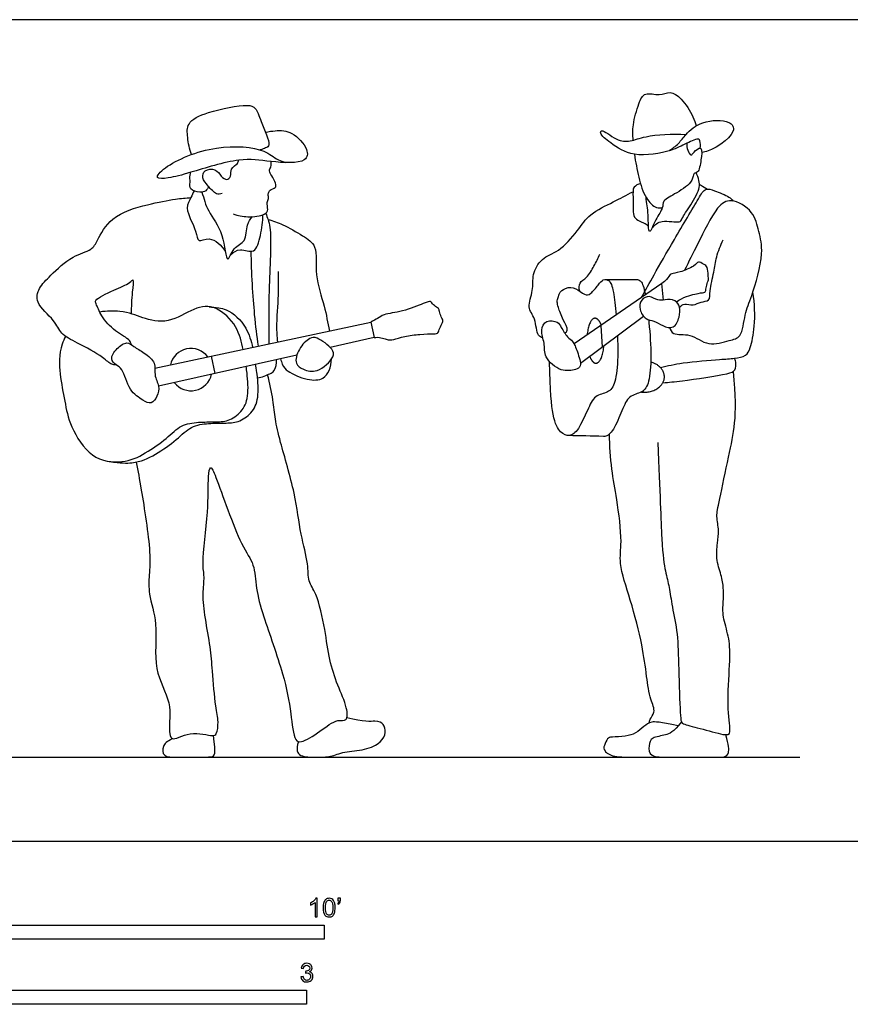
# Model space of a CAD drawing. Units: metres. Extents: x 0 to 9.14, y -0.66 to 2.24.
# Drawn here: x 2.22 to 4.48, y -0.44 to 2.24 of the extents above; entities that cross this region are included whole.
import ezdxf

# ---------------------------------------------------------------- set-up
doc = ezdxf.new("R2010")
doc.units = ezdxf.units.M
for name, color, linetype, true_color in [('2D$AG-DIAGRAM', 7, 'Continuous', 0xfecc66), ('2D$AG-POP-CULTURE', 7, 'Continuous', 0x66ccff), ('2D$N-SYMB', 7, 'Continuous', 0x800040), ('2D$X-VPRT', 6, 'Continuous', 0xff00ff)]:
    doc.layers.add(name, color=color, linetype=linetype, true_color=true_color)

msp = doc.modelspace()

# ---------------------------------------------------------------- linework, layer by layer
at = {"layer": '2D$AG-DIAGRAM'}
msp.add_lwpolyline([(0.2286, 0.2286), (4.3434, 0.2286)], dxfattribs=at)
at = {"layer": '2D$AG-POP-CULTURE'}
msp.add_line((3.1749, 1.4121), (3.1841, 1.3702), dxfattribs=at)
for points in [[(3.9719, 1.4725), (3.9673, 1.5172), (3.7288, 1.353)], [(3.7458, 1.3006), (3.9175, 1.4283)], [(2.5873, 1.2869), (3.1749, 1.4121)], [(3.8015, 1.4031), (3.8051, 1.3447)], [(3.1841, 1.3702), (3.0648, 1.3433)], [(2.9738, 1.3228), (2.5973, 1.2379)], [(2.7517, 1.2727), (2.7416, 1.3198)]]:
    msp.add_lwpolyline(points, dxfattribs=at)
for start, end in [(36.776, 167.2749), (218.2478, 347.1538)]:
    msp.add_arc((2.6856, 1.2832), 0.0575, start, end, dxfattribs=at)
for points, knots in [([(3.8898, 1.9075), (3.8884, 1.9213), (3.887, 1.949), (3.9035, 2.0053), (3.9194, 2.0408), (3.9616, 2.0263), (3.9905, 2.0427), (4.0232, 2.0203), (4.0514, 1.9766), (4.059, 1.9544), (4.0611, 1.9462)], [0, 0, 0, 0, 0.369645, 0.811227, 1.135051, 1.483777, 1.796717, 2.134932, 2.569546, 2.812903, 2.812903, 2.812903, 2.812903]), ([(2.687, 1.8683), (2.6811, 1.8831), (2.6763, 1.914), (2.6731, 1.9574), (2.733, 1.9865), (2.8361, 2.007), (2.8638, 1.9961), (2.8753, 1.9593), (2.9048, 1.8929), (2.8918, 1.8876), (2.8796, 1.8826), (2.874, 1.8807)], [0, 0, 0, 0, 0.394567, 0.738844, 1.187894, 1.775408, 2.054683, 2.412657, 2.878109, 3.080309, 3.222961, 3.222961, 3.222961, 3.222961]), ([(3.9871, 1.8785), (3.9962, 1.8844), (4.0143, 1.8979), (4.0327, 1.9251), (4.0754, 1.9618), (4.1519, 1.9647), (4.1752, 1.9258), (4.1099, 1.8792), (4.0761, 1.8739)], [0, 0, 0, 0, 0.326497, 0.651253, 1.078777, 1.559473, 1.857026, 2.437361, 2.437361, 2.437361, 2.437361]), ([(2.8885, 1.9292), (2.8974, 1.931), (2.924, 1.9346), (2.9617, 1.9331), (3.0058, 1.8855), (3.0013, 1.8419), (2.8956, 1.8483), (2.8195, 1.8622), (2.6854, 1.8193), (2.6305, 1.8045), (2.583, 1.8006), (2.6211, 1.8442), (2.7521, 1.8987), (2.8846, 1.8862), (2.915, 1.8565), (2.9363, 1.8485), (2.9433, 1.8464)], [0.254795, 0.254795, 0.254795, 0.254795, 0.448049, 0.835927, 1.274913, 1.578881, 2.120812, 2.655883, 3.318521, 3.773943, 4.079728, 4.411349, 5.108852, 5.755236, 6.142795, 6.321744, 6.321744, 6.321744, 6.321744]), ([(4.072, 1.8855), (4.0736, 1.8919), (4.0708, 1.9048), (4.0693, 1.9141), (4.0304, 1.8972), (3.9931, 1.8765), (3.89, 1.8582), (3.8315, 1.8963), (3.7982, 1.9233), (3.8031, 1.9402), (3.8442, 1.9042), (3.8829, 1.9033), (3.9251, 1.9207), (3.9971, 1.9259), (4.0334, 1.9231)], [0, 0, 0, 0, 0.255966, 0.39176, 0.726543, 1.127055, 1.69497, 2.179912, 2.534486, 2.68473, 3.071723, 3.427697, 3.808753, 4.407269, 4.407269, 4.407269, 4.407269]), ([(4.0358, 1.899), (4.0352, 1.8926), (4.0366, 1.8812), (4.0458, 1.8638), (4.052, 1.8718), (4.066, 1.8867), (4.0781, 1.8852), (4.0743, 1.8536), (4.0683, 1.8179), (4.0526, 1.8191), (4.0527, 1.793), (4.0094, 1.7633), (3.9689, 1.7447), (3.9715, 1.7213), (3.9506, 1.6953), (3.93, 1.6381), (3.9317, 1.7106), (3.9266, 1.7358), (3.9244, 1.7519)], [0, 0, 0, 0, 0.250589, 0.473341, 0.622684, 0.884065, 1.0372, 1.349355, 1.685729, 1.863058, 2.117117, 2.534265, 2.904119, 3.14744, 3.498353, 3.839534, 4.220631, 4.621283, 4.621283, 4.621283, 4.621283]), ([(2.7703, 1.7625), (2.7654, 1.7611), (2.7529, 1.7577), (2.7329, 1.7833), (2.7142, 1.8032), (2.7213, 1.8281), (2.7536, 1.8309), (2.7664, 1.8096), (2.7831, 1.7963), (2.796, 1.8091), (2.7915, 1.8309), (2.8136, 1.8431), (2.815, 1.85), (2.8161, 1.8531)], [0, 0, 0, 0, 0.223958, 0.538338, 0.835168, 1.088537, 1.379727, 1.661232, 1.902033, 2.10802, 2.362778, 2.629803, 2.807393, 2.807393, 2.807393, 2.807393]), ([(2.8005, 1.7068), (2.8134, 1.7022), (2.8388, 1.6966), (2.8861, 1.7022), (2.8975, 1.7182), (2.8898, 1.7381), (2.8992, 1.7484), (2.8939, 1.759), (2.899, 1.7673), (2.8997, 1.7731), (2.9187, 1.7765), (2.9161, 1.7912), (2.9063, 1.8103), (2.897, 1.8234), (2.9041, 1.8345), (2.9042, 1.8443), (2.904, 1.8492)], [0, 0, 0, 0, 0.365404, 0.747717, 0.974455, 1.222483, 1.418875, 1.601053, 1.770028, 1.899802, 2.124318, 2.318197, 2.590196, 2.807407, 3.000067, 3.218278, 3.218278, 3.218278, 3.218278]), ([(3.8931, 1.8693), (3.8954, 1.8481), (3.9044, 1.8072), (3.9196, 1.7504), (3.951, 1.7213), (3.9635, 1.7229), (3.9687, 1.7235)], [0, 0, 0, 0, 0.457837, 0.899891, 1.252525, 1.481261, 1.481261, 1.481261, 1.481261]), ([(2.7334, 1.7819), (2.732, 1.7774), (2.7267, 1.768), (2.7097, 1.764), (2.6809, 1.7719), (2.6839, 1.7926), (2.682, 1.8119), (2.6843, 1.8174), (2.6853, 1.82)], [0, 0, 0, 0, 0.214635, 0.449126, 0.736147, 0.978274, 1.228493, 1.393843, 1.393843, 1.393843, 1.393843]), ([(3.9414, 1.67), (3.9492, 1.6772), (3.9649, 1.6935), (4.0175, 1.6802), (4.0218, 1.6956), (4.0473, 1.7312), (4.073, 1.7776), (4.0686, 1.7975), (4.0642, 1.8124), (4.0607, 1.819)], [0, 0, 0, 0, 0.32358, 0.713107, 0.905575, 1.288069, 1.704488, 1.954304, 2.224918, 2.224918, 2.224918, 2.224918]), ([(2.6941, 1.7692), (2.691, 1.7633), (2.6864, 1.7503), (2.6658, 1.721), (2.7017, 1.6637), (2.7026, 1.6259), (2.7389, 1.6493), (2.7697, 1.6208), (2.7791, 1.605)], [0, 0, 0, 0, 0.255727, 0.571859, 1.036218, 1.331377, 1.633607, 2.057202, 2.057202, 2.057202, 2.057202]), ([(3.9095, 1.7893), (3.9029, 1.7882), (3.8899, 1.7802), (3.8885, 1.7664), (3.8897, 1.7334), (3.8877, 1.6901), (3.9236, 1.6827), (3.9284, 1.6754), (3.9313, 1.6725)], [0, 0, 0, 0, 0.256176, 0.458578, 0.791903, 1.150345, 1.463343, 1.663429, 1.663429, 1.663429, 1.663429]), ([(3.912, 1.4791), (3.9233, 1.4998), (3.9472, 1.543), (3.9999, 1.635), (4.0644, 1.7436), (4.0849, 1.7784), (4.1113, 1.7702), (4.1509, 1.7545), (4.1578, 1.7459), (4.1613, 1.7419)], [0, 0, 0, 0, 0.482178, 1.084937, 1.735225, 2.062327, 2.340402, 2.712947, 2.941946, 2.941946, 2.941946, 2.941946]), ([(4.0702, 1.7868), (4.0718, 1.7858), (4.075, 1.784), (4.0862, 1.7775), (4.0918, 1.7742)], [0, 0, 0, 0, 0.1352298, 0.3877292, 0.3877292, 0.3877292, 0.3877292]), ([(2.4816, 1.2964), (2.4778, 1.2964), (2.4682, 1.2957), (2.4442, 1.3199), (2.3776, 1.3558), (2.3303, 1.3783), (2.3153, 1.4191), (2.26, 1.4626), (2.2708, 1.5074), (2.3047, 1.5402), (2.3599, 1.5939), (2.4161, 1.6065), (2.432, 1.6368), (2.4673, 1.7039), (2.5663, 1.733), (2.6417, 1.7479), (2.6714, 1.7502), (2.6855, 1.7511)], [0, 0, 0, 0, 0.192842, 0.513047, 1.017851, 1.422975, 1.791561, 2.250863, 2.600047, 2.991799, 3.495052, 3.911376, 4.228498, 4.706841, 5.283927, 5.785404, 6.157049, 6.157049, 6.157049, 6.157049]), ([(2.7156, 1.7661), (2.7206, 1.7487), (2.7304, 1.7109), (2.776, 1.6604), (2.782, 1.5581), (2.8002, 1.6197), (2.8374, 1.6284), (2.8354, 1.6787), (2.8475, 1.6922), (2.8528, 1.6993)], [0, 0, 0, 0, 0.420573, 0.916773, 1.382162, 1.709521, 2.049927, 2.422035, 2.715714, 2.715714, 2.715714, 2.715714]), ([(3.6435, 1.3694), (3.6392, 1.3712), (3.6264, 1.3738), (3.6251, 1.4238), (3.5985, 1.4518), (3.6195, 1.4992), (3.6131, 1.5416), (3.6393, 1.5886), (3.6891, 1.6036), (3.7388, 1.6602), (3.7697, 1.7088), (3.8367, 1.7389), (3.8709, 1.7582), (3.889, 1.7672)], [0, 0, 0, 0, 0.214889, 0.59816, 0.942734, 1.329453, 1.706453, 2.101099, 2.508194, 2.997453, 3.434485, 3.913936, 4.359056, 4.359056, 4.359056, 4.359056]), ([(3.9883, 1.3975), (3.9911, 1.3915), (3.9976, 1.3745), (4.0481, 1.3842), (4.0926, 1.3432), (4.1502, 1.3633), (4.1866, 1.3698), (4.1924, 1.4369), (4.2134, 1.4826), (4.247, 1.5987), (4.2314, 1.6576), (4.2194, 1.7145), (4.1559, 1.7524), (4.1126, 1.7248), (4.0648, 1.6227), (4.0408, 1.5778), (4.0292, 1.5533)], [0, 0, 0, 0, 0.255637, 0.63467, 1.064764, 1.494098, 1.817864, 2.250767, 2.681454, 3.298791, 3.748707, 4.174693, 4.628199, 5.003616, 5.604341, 6.120866, 6.120866, 6.120866, 6.120866]), ([(2.7942, 1.5967), (2.8018, 1.6025), (2.8186, 1.6157), (2.8624, 1.5944), (2.8759, 1.6519), (2.8821, 1.6856), (2.8811, 1.7044)], [0, 0, 0, 0, 0.305371, 0.645659, 1.031954, 1.460783, 1.460783, 1.460783, 1.460783]), ([(2.8891, 1.7087), (2.8936, 1.6961), (2.9075, 1.6705), (2.8958, 1.4898), (2.8978, 1.4018), (2.8977, 1.353)], [0, 0, 0, 0, 0.361239, 1.106752, 1.796993, 1.796993, 1.796993, 1.796993]), ([(2.8954, 1.6918), (2.9091, 1.6879), (2.9364, 1.6792), (2.9894, 1.6477), (3.0329, 1.6204), (3.0203, 1.538), (3.0504, 1.4569), (3.0579, 1.4108), (3.0625, 1.3881)], [0, 0, 0, 0, 0.373486, 0.821074, 1.204173, 1.698834, 2.233025, 2.708409, 2.708409, 2.708409, 2.708409]), ([(4.0158, 1.453), (4.0198, 1.4566), (4.0292, 1.4646), (4.0535, 1.4559), (4.0727, 1.469), (4.0997, 1.4685), (4.0968, 1.5001), (4.1103, 1.5486), (4.1146, 1.5899), (4.1272, 1.6214), (4.1345, 1.6362)], [0, 0, 0, 0, 0.229603, 0.50276, 0.777811, 1.039894, 1.327553, 1.738441, 2.112703, 2.515795, 2.515795, 2.515795, 2.515795]), ([(2.8695, 1.347), (2.8654, 1.3758), (2.8576, 1.4334), (2.8502, 1.548), (2.8496, 1.6053)], [0, 0, 0, 0, 0.53261, 1.280622, 1.280622, 1.280622, 1.280622]), ([(3.7438, 1.4967), (3.742, 1.5038), (3.7408, 1.5217), (3.7655, 1.5327), (3.783, 1.5655), (3.7942, 1.5864), (3.7989, 1.5977)], [0, 0, 0, 0, 0.268676, 0.548403, 0.894117, 1.240445, 1.240445, 1.240445, 1.240445]), ([(2.5233, 1.3512), (2.5219, 1.355), (2.5203, 1.3651), (2.4759, 1.3878), (2.4417, 1.4261), (2.4278, 1.4609), (2.422, 1.4744), (2.4772, 1.5006), (2.5167, 1.516), (2.5316, 1.5347), (2.5238, 1.4878), (2.5236, 1.4548), (2.5224, 1.4353)], [0, 0, 0, 0, 0.198942, 0.58796, 1.012073, 1.352534, 1.52918, 1.954953, 2.352605, 2.542252, 2.870352, 3.307874, 3.307874, 3.307874, 3.307874]), ([(2.9229, 1.5501), (2.9231, 1.5253), (2.9244, 1.4747), (2.9165, 1.4079), (2.9201, 1.3657), (2.921, 1.358)], [0, 0, 0, 0, 0.491758, 1.046511, 1.173217, 1.173217, 1.173217, 1.173217]), ([(3.7034, 1.3819), (3.7061, 1.3844), (3.7148, 1.3911), (3.6971, 1.4186), (3.6858, 1.4517), (3.6821, 1.4664), (3.6827, 1.4747), (3.691, 1.496), (3.7089, 1.5089), (3.7332, 1.5068), (3.7585, 1.4838), (3.7725, 1.4864), (3.7959, 1.5155), (3.8069, 1.5299), (3.825, 1.5276), (3.8348, 1.507), (3.8407, 1.4556), (3.8428, 1.4315)], [0, 0, 0, 0, 0.191036, 0.501512, 0.849417, 1.069099, 1.263476, 1.263476, 1.377781, 1.546375, 1.714968, 1.883561, 2.052155, 2.220748, 2.389341, 2.557935, 2.688795, 2.688795, 2.688795, 2.688795]), ([(3.8135, 1.5282), (3.8419, 1.5282), (3.8702, 1.5283), (3.8986, 1.5283), (3.9019, 1.5284), (3.9111, 1.5253), (3.9176, 1.5125), (3.922, 1.489), (3.9225, 1.4863)], [0, 0, 0, 0, 0.2716298, 0.2716298, 0.2716298, 0.3775885, 0.5461819, 0.5667118, 0.5667118, 0.5667118, 0.5667118]), ([(4.0158, 1.453), (4.0178, 1.4449), (4.016, 1.4267), (4.0018, 1.3918), (3.9686, 1.4018), (3.9473, 1.4172), (3.9224, 1.4182), (3.9048, 1.4459), (3.9088, 1.4741), (3.9336, 1.4869), (3.9563, 1.4692), (3.9756, 1.4739), (4.005, 1.4748), (4.0139, 1.4604), (4.0158, 1.453)], [0, 0, 0, 0, 0.296662, 0.618001, 0.922546, 1.219903, 1.492598, 1.803018, 2.09446, 2.366269, 2.654282, 2.907853, 3.20492, 3.472511, 3.472511, 3.472511, 3.472511]), ([(3.9634, 1.289), (3.9839, 1.2939), (4.0228, 1.3028), (4.1243, 1.311), (4.1625, 1.3132), (4.1981, 1.319), (4.21, 1.3446), (4.2224, 1.4038), (4.2205, 1.4633), (4.2151, 1.4935)], [0, 0, 0, 0, 0.455869, 1.026783, 1.392916, 1.71246, 1.995804, 2.436541, 2.986633, 2.986633, 2.986633, 2.986633]), ([(2.8276, 1.3381), (2.8237, 1.3573), (2.8123, 1.4049), (2.7535, 1.4592), (2.6953, 1.4546), (2.6244, 1.4054), (2.5498, 1.4237), (2.5097, 1.4428), (2.4566, 1.443), (2.4372, 1.4398)], [0.033416, 0.033416, 0.033416, 0.033416, 0.271176, 0.542352, 0.813528, 1.084704, 1.35588, 1.627056, 1.783797, 1.783797, 1.783797, 1.783797]), ([(2.7348, 1.4543), (2.7436, 1.4532), (2.7524, 1.4522), (2.7613, 1.4511), (2.768, 1.4504), (2.7945, 1.4435), (2.8372, 1.4041), (2.8496, 1.3606), (2.8533, 1.3436)], [0, 0, 0, 0, 0.1145995, 0.1145995, 0.1145995, 0.2069505, 0.4781265, 0.6805913, 0.6805913, 0.6805913, 0.6805913]), ([(3.6938, 1.3978), (3.6904, 1.404), (3.6852, 1.4144), (3.6512, 1.4196), (3.6353, 1.3896), (3.65, 1.3547), (3.6455, 1.3155), (3.6913, 1.2758), (3.732, 1.2819), (3.7512, 1.2922), (3.7372, 1.3321), (3.7269, 1.3611), (3.7096, 1.3705), (3.6983, 1.3897), (3.6938, 1.3978)], [0, 0, 0, 0, 0.244123, 0.546381, 0.845454, 1.190297, 1.540906, 1.961134, 2.318576, 2.549319, 2.903703, 3.222997, 3.470036, 3.787639, 3.787639, 3.787639, 3.787639]), ([(3.9314, 1.4189), (3.9317, 1.4164), (3.9352, 1.3821), (3.9395, 1.3156), (3.9335, 1.2443), (3.9152, 1.2197), (3.8772, 1.2141), (3.86, 1.1747), (3.8352, 1.1143), (3.8189, 1.1019), (3.8095, 1.1014), (3.8082, 1.1014), (3.7765, 1.1022), (3.7447, 1.103), (3.7129, 1.1037)], [0.701188, 0.701188, 0.701188, 0.701188, 0.714775, 0.883369, 1.051962, 1.220555, 1.389148, 1.557742, 1.726335, 1.894928, 1.921494, 1.921494, 1.921494, 2.237721, 2.237721, 2.237721, 2.237721]), ([(2.3444, 1.3735), (2.3407, 1.3666), (2.3249, 1.3309), (2.3277, 1.2702), (2.3427, 1.1955), (2.3537, 1.1326), (2.4124, 1.0371), (2.5022, 1.0266), (2.5609, 1.0536), (2.6225, 1.0971), (2.6572, 1.1343), (2.7074, 1.1408), (2.7505, 1.141), (2.7862, 1.1416), (2.8246, 1.1667), (2.8438, 1.2064), (2.8399, 1.2614), (2.8367, 1.2859), (2.8359, 1.2917)], [2.103323, 2.103323, 2.103323, 2.103323, 2.169408, 2.440585, 2.711761, 2.982937, 3.254113, 3.525289, 3.796465, 4.067641, 4.338817, 4.609993, 4.881169, 5.152345, 5.423521, 5.694697, 5.965873, 6.052315, 6.052315, 6.052315, 6.052315]), ([(3.0291, 1.3686), (3.0417, 1.3637), (3.0726, 1.3405), (3.0769, 1.316), (3.0306, 1.2721), (2.9922, 1.282), (2.9659, 1.2984), (2.9774, 1.3407), (3.0075, 1.3703), (3.021, 1.3717), (3.0291, 1.3686)], [0, 0, 0, 0, 0.402322, 0.663895, 1.091267, 1.440075, 1.727664, 2.081762, 2.4456, 2.70248, 2.70248, 2.70248, 2.70248]), ([(3.8465, 1.3755), (3.8474, 1.3556), (3.8483, 1.3058), (3.8413, 1.2434), (3.8224, 1.2192), (3.7842, 1.2147), (3.7661, 1.1757), (3.7396, 1.116), (3.7165, 1.0994), (3.6912, 1.11), (3.6704, 1.1454), (3.6636, 1.2234), (3.6619, 1.3045)], [1.578932, 1.578932, 1.578932, 1.578932, 1.685933, 1.854527, 2.02312, 2.191713, 2.360307, 2.5289, 2.697493, 2.866087, 3.03468, 3.186536, 3.186536, 3.186536, 3.186536]), ([(2.4698, 1.3123), (2.4705, 1.3056), (2.4822, 1.2949), (2.5015, 1.2849), (2.5156, 1.2251), (2.5527, 1.201), (2.5782, 1.187), (2.5949, 1.2113), (2.6012, 1.2385), (2.5834, 1.2686), (2.5919, 1.3029), (2.5585, 1.3292), (2.5309, 1.3448), (2.511, 1.3616), (2.4833, 1.3419), (2.4689, 1.3207), (2.4698, 1.3123)], [0, 0, 0, 0, 0.25513, 0.515853, 0.948049, 1.330702, 1.606676, 1.885677, 2.183803, 2.510239, 2.82966, 3.183013, 3.513858, 3.778176, 4.093158, 4.414686, 4.414686, 4.414686, 4.414686]), ([(2.9294, 1.3128), (2.931, 1.3071), (2.9364, 1.2907), (2.9486, 1.2778), (3.0009, 1.2524), (3.0468, 1.255), (3.0632, 1.2805), (3.0683, 1.3015), (3.068, 1.312)], [1.447922, 1.447922, 1.447922, 1.447922, 1.57078, 1.855348, 2.283544, 2.656702, 2.952247, 3.273355, 3.273355, 3.273355, 3.273355]), ([(3.9701, 1.2473), (3.9879, 1.2489), (4.0192, 1.2514), (4.1432, 1.2703), (4.1681, 1.2784), (4.1701, 1.3043), (4.1669, 1.3109), (4.1651, 1.3141)], [0, 0, 0, 0, 0.419428, 1.054079, 1.33205, 1.596689, 1.786998, 1.786998, 1.786998, 1.786998]), ([(2.463, 1.0334), (2.4958, 1.0285), (2.5386, 1.0274), (2.5884, 1.0504), (2.65, 1.0938), (2.6848, 1.1311), (2.7349, 1.1376), (2.778, 1.1377), (2.8137, 1.1383), (2.8521, 1.1634), (2.8713, 1.2031), (2.8674, 1.2581), (2.8642, 1.2826), (2.8614, 1.2974)], [3.376561, 3.376561, 3.376561, 3.376561, 3.525289, 3.796465, 4.067641, 4.338817, 4.609993, 4.881169, 5.152345, 5.423521, 5.694697, 5.965873, 6.052315, 6.052315, 6.052315, 6.052315]), ([(2.8667, 1.2609), (2.8784, 1.2621), (2.9004, 1.2719), (2.9133, 1.2779), (2.92, 1.3001), (2.9185, 1.3103)], [0, 0, 0, 0, 0.3382979, 0.5530883, 0.8700728, 0.8700728, 0.8700728, 0.8700728]), ([(2.5362, 1.0314), (2.5414, 1.0061), (2.5505, 0.959), (2.5772, 0.7878), (2.5719, 0.7272), (2.5688, 0.6693), (2.5987, 0.5903), (2.5789, 0.4657), (2.6367, 0.3783), (2.6241, 0.3111), (2.6315, 0.2676), (2.6844, 0.3043), (2.7431, 0.2839), (2.7573, 0.2921), (2.7614, 0.3297), (2.7517, 0.3657), (2.7442, 0.4644), (2.7391, 0.5272), (2.7242, 0.6058), (2.7163, 0.6714), (2.7237, 0.7205), (2.7136, 0.759), (2.7352, 0.8962), (2.7308, 0.9837), (2.7381, 1.0265), (2.7588, 0.981), (2.8178, 0.8055), (2.8593, 0.7572), (2.8622, 0.6847), (2.8828, 0.6098), (2.9389, 0.4544), (2.958, 0.3561), (2.9646, 0.2743), (2.9885, 0.267), (3.0379, 0.299), (3.081, 0.3335), (3.1134, 0.3248), (3.1105, 0.3684), (3.0836, 0.4248), (3.0611, 0.4953), (3.0515, 0.574), (3.03, 0.6723), (3.0034, 0.7064), (3.0058, 0.7573), (2.9819, 0.8388), (2.9711, 0.9459), (2.9289, 1.0829), (2.9146, 1.147), (2.9097, 1.2014), (2.8999, 1.2467), (2.8942, 1.2692)], [0, 0, 0, 0, 0.501906, 1.243505, 1.696471, 2.110596, 2.630433, 3.256599, 3.845387, 4.39656, 4.597245, 5.003571, 5.448646, 5.644521, 5.971237, 6.383041, 6.945825, 7.409948, 7.915888, 8.384756, 8.770378, 9.125171, 9.795113, 10.356826, 10.640046, 10.95309, 11.743248, 12.209906, 12.663939, 13.17595, 13.90506, 14.506073, 14.988153, 15.216896, 15.650273, 16.079915, 16.349639, 16.669988, 17.132733, 17.619848, 18.139776, 18.706194, 19.06975, 19.458313, 19.977002, 20.583829, 21.266242, 21.726381, 22.14049, 22.616968, 22.616968, 22.616968, 22.616968]), ([(3.933, 0.322), (3.9337, 0.3254), (3.9343, 0.3327), (3.9524, 0.3522), (3.934, 0.3879), (3.9258, 0.4514), (3.9147, 0.5361), (3.8839, 0.6537), (3.8487, 0.7551), (3.8608, 0.8145), (3.8452, 0.9317), (3.8297, 1.0104), (3.8256, 1.0762), (3.825, 1.1082)], [0, 0, 0, 0, 0.183993, 0.45274, 0.795271, 1.251755, 1.784158, 2.425814, 3.007796, 3.451883, 4.063451, 4.590216, 5.151363, 5.151363, 5.151363, 5.151363])]:
    msp.add_open_spline(points, degree=3, knots=knots, dxfattribs=at)
for points in [[(4.0073, 1.4677), (4.0253, 1.4809), (4.0633, 1.4908), (4.085, 1.493), (4.0868, 1.4964), (4.0888, 1.5137), (4.0956, 1.5283), (4.0932, 1.5378), (4.0928, 1.5641), (4.082, 1.5695), (4.0651, 1.5797), (4.0607, 1.5657), (4.0123, 1.546), (3.9924, 1.5448), (3.9878, 1.5394), (3.9783, 1.5251), (3.9673, 1.5172)], [(3.1841, 1.3702), (3.1979, 1.3733), (3.2204, 1.3629), (3.2348, 1.364), (3.2658, 1.3736), (3.3092, 1.3801), (3.3515, 1.3808), (3.3584, 1.3812), (3.3618, 1.3949), (3.3717, 1.4136), (3.3717, 1.4186), (3.3626, 1.4346), (3.3611, 1.4479), (3.358, 1.4506), (3.3447, 1.4594), (3.3374, 1.4708), (3.3279, 1.4666), (3.2589, 1.439), (3.2067, 1.4358), (3.1896, 1.4186), (3.1749, 1.4121)], [(3.9568, 1.0853), (3.9625, 0.9466), (3.9668, 0.798), (3.977, 0.7302), (3.9882, 0.6929), (3.9943, 0.6406), (4.0115, 0.566), (4.0125, 0.4778), (4.0181, 0.327), (4.0209, 0.3191), (4.0764, 0.3065), (4.1511, 0.2841), (4.1553, 0.2972), (4.1441, 0.376), (4.1548, 0.503), (4.1506, 0.558), (4.1315, 0.6122), (4.1352, 0.6528), (4.1357, 0.6826), (4.1319, 0.7185), (4.1147, 0.7629), (4.1189, 0.8151), (4.124, 0.8431), (4.1151, 0.8861), (4.1212, 0.9136), (4.1515, 1.0564), (4.1679, 1.1301), (4.1697, 1.2118), (4.1623, 1.2784)], [(2.9782, 0.2711), (2.9711, 0.2487), (2.9784, 0.2286), (3.0283, 0.2286), (3.0664, 0.2286), (3.0996, 0.2446), (3.1609, 0.2472), (3.2059, 0.2693), (3.2173, 0.2968), (3.2116, 0.3193), (3.1918, 0.3303), (3.1571, 0.3227), (3.1103, 0.3362)], [(4.0121, 0.3142), (3.9609, 0.3242), (3.937, 0.3276), (3.9199, 0.3129), (3.896, 0.293), (3.8709, 0.2847), (3.8268, 0.2838), (3.821, 0.2819), (3.809, 0.2593), (3.809, 0.2464), (3.8323, 0.2286), (3.8984, 0.2286), (3.9395, 0.2286), (3.9896, 0.2286)], [(4.021, 0.3248), (3.9982, 0.2963), (3.9793, 0.2878), (3.9376, 0.2835), (3.9318, 0.2608), (3.9318, 0.2286), (3.9857, 0.2286), (4.0632, 0.2286), (4.1146, 0.2286), (4.1388, 0.2286), (4.151, 0.2369), (4.1501, 0.2608), (4.1414, 0.2898)], [(2.6349, 0.2793), (2.6201, 0.2709), (2.6075, 0.2609), (2.6075, 0.2286), (2.6468, 0.2286), (2.7017, 0.2286), (2.7474, 0.2286), (2.7539, 0.2346), (2.7469, 0.2878)]]:
    msp.add_open_spline(points, degree=3, dxfattribs=at)
for points, weights, knots in [([(3.8027, 1.4039), (3.7956, 1.4224), (3.7859, 1.4228), (3.7679, 1.4235), (3.7642, 1.3774)], [0.853568804718, 0.852050943823, 1, 0.755787635148, 0.918820473092], [0.5341077, 0.5341077, 0.5341077, 0.5941303, 0.5941303, 0.6932066, 0.6932066, 0.6932066]), ([(3.7711, 1.3194), (3.7781, 1.301), (3.7878, 1.3006), (3.8064, 1.2999), (3.8096, 1.3481)], [0.853563120795, 0.852359675788, 1, 0.74879229529, 0.928494607284], [0.2965809, 0.2965809, 0.2965809, 0.3564782, 0.3564782, 0.4583925, 0.4583925, 0.4583925]), ([(3.9109, 1.2224), (3.9153, 1.2218), (3.9197, 1.2218), (3.9745, 1.2217), (3.9744, 1.2638), (3.9743, 1.2939), (3.9372, 1.3037)], [0.942389605366, 0.967613736227, 1, 0.707106781187, 1, 0.77172096061, 0.899280271018], [0.7112186, 0.7112186, 0.7112186, 0.7384358, 0.7384358, 0.984581, 0.984581, 1.176425, 1.176425, 1.176425])]:
    msp.add_rational_spline(points, weights, degree=2, knots=knots, dxfattribs=at)
at = {"layer": '2D$N-SYMB'}
for points in [[(1.524, -0.2667), (1.524, -0.2286), (3.048, -0.2286), (3.048, -0.2667)], [(2, -0.4436), (2, -0.4055), (3, -0.4055), (3, -0.4436)]]:
    msp.add_lwpolyline(points, close=True, dxfattribs=at)
for points, knots in [([(3.0296, -0.2054), (3.0276, -0.2054), (3.0256, -0.2054), (3.0236, -0.2054), (3.0236, -0.1923), (3.0236, -0.1793), (3.0236, -0.1662), (3.0221, -0.1677), (3.02, -0.1692), (3.0176, -0.1704), (3.0152, -0.1719), (3.0131, -0.1731), (3.0113, -0.1737), (3.0113, -0.1717), (3.0113, -0.1697), (3.0113, -0.1677), (3.0146, -0.1662), (3.0176, -0.1641), (3.0203, -0.162), (3.0227, -0.1596), (3.0245, -0.1575), (3.0257, -0.1551), (3.027, -0.1551), (3.0283, -0.1551), (3.0296, -0.1551), (3.0296, -0.1718), (3.0296, -0.1886), (3.0296, -0.2054)], [0, 0, 0, 0, 1, 1, 1, 2, 2, 2, 3, 3, 3, 4, 4, 4, 5, 5, 5, 6, 6, 6, 7, 7, 7, 8, 8, 8, 9, 9, 9, 9]), ([(3.0453, -0.1807), (3.0453, -0.1749), (3.0459, -0.1701), (3.0471, -0.1665), (3.0486, -0.1629), (3.0504, -0.1602), (3.0528, -0.1581), (3.0549, -0.1563), (3.0582, -0.1551), (3.0619, -0.1551), (3.0646, -0.1551), (3.0667, -0.1557), (3.0688, -0.1569), (3.0709, -0.1578), (3.0724, -0.1596), (3.0739, -0.1614), (3.0751, -0.1635), (3.0763, -0.1659), (3.0769, -0.1689), (3.0778, -0.1719), (3.0781, -0.1758), (3.0781, -0.1807), (3.0781, -0.1867), (3.0775, -0.1915), (3.0763, -0.1951), (3.0751, -0.1987), (3.0733, -0.2014), (3.0709, -0.2036), (3.0685, -0.2054), (3.0655, -0.206), (3.0619, -0.206), (3.057, -0.206), (3.0531, -0.2048), (3.0504, -0.2011), (3.0471, -0.1969), (3.0453, -0.1903), (3.0453, -0.1807)], [0, 0, 0, 0, 1, 1, 1, 2, 2, 2, 3, 3, 3, 4, 4, 4, 5, 5, 5, 6, 6, 6, 7, 7, 7, 8, 8, 8, 9, 9, 9, 10, 10, 10, 11, 11, 11, 12, 12, 12, 12]), ([(3.0516, -0.1807), (3.0516, -0.1891), (3.0528, -0.1945), (3.0546, -0.1972), (3.0564, -0.1999), (3.0588, -0.2014), (3.0619, -0.2014), (3.0646, -0.2014), (3.067, -0.1999), (3.0688, -0.1972), (3.0709, -0.1945), (3.0718, -0.1891), (3.0718, -0.1807), (3.0718, -0.1725), (3.0709, -0.1671), (3.0688, -0.1644), (3.067, -0.1617), (3.0646, -0.1602), (3.0616, -0.1602), (3.0588, -0.1602), (3.0567, -0.1614), (3.0549, -0.1638), (3.0528, -0.1668), (3.0516, -0.1725), (3.0516, -0.1807)], [0, 0, 0, 0, 1, 1, 1, 2, 2, 2, 3, 3, 3, 4, 4, 4, 5, 5, 5, 6, 6, 6, 7, 7, 7, 8, 8, 8, 8]), ([(3.0857, -0.162), (3.0857, -0.1596), (3.0857, -0.1572), (3.0857, -0.1548), (3.0879, -0.1548), (3.0901, -0.1548), (3.0923, -0.1548), (3.0923, -0.1567), (3.0923, -0.1586), (3.0923, -0.1605), (3.0923, -0.1635), (3.092, -0.1659), (3.0911, -0.1671), (3.0902, -0.1689), (3.0887, -0.1704), (3.0866, -0.1713), (3.0861, -0.1705), (3.0856, -0.1697), (3.085, -0.1689), (3.0863, -0.1683), (3.0872, -0.1677), (3.0878, -0.1665), (3.0884, -0.1653), (3.089, -0.1638), (3.089, -0.162), (3.0879, -0.162), (3.0868, -0.162), (3.0857, -0.162)], [0, 0, 0, 0, 1, 1, 1, 2, 2, 2, 3, 3, 3, 4, 4, 4, 5, 5, 5, 6, 6, 6, 7, 7, 7, 8, 8, 8, 9, 9, 9, 9]), ([(2.9849, -0.3693), (2.987, -0.369), (2.9892, -0.3687), (2.9913, -0.3684), (2.9919, -0.3717), (2.9931, -0.3745), (2.9949, -0.376), (2.9964, -0.3775), (2.9985, -0.3784), (3.0009, -0.3784), (3.0039, -0.3784), (3.0063, -0.3772), (3.0084, -0.3754), (3.0102, -0.3732), (3.0114, -0.3708), (3.0114, -0.3678), (3.0114, -0.3648), (3.0102, -0.3627), (3.0084, -0.3609), (3.0066, -0.3591), (3.0042, -0.3579), (3.0015, -0.3579), (3.0003, -0.3579), (2.9988, -0.3582), (2.9973, -0.3588), (2.9975, -0.357), (2.9977, -0.3552), (2.9979, -0.3534), (2.9982, -0.3534), (2.9985, -0.3534), (2.9988, -0.3534), (3.0015, -0.3534), (3.0039, -0.3528), (3.006, -0.3513), (3.0081, -0.3501), (3.009, -0.3479), (3.009, -0.3449), (3.009, -0.3428), (3.0081, -0.341), (3.0066, -0.3395), (3.0051, -0.338), (3.0033, -0.3371), (3.0009, -0.3371), (2.9985, -0.3371), (2.9964, -0.338), (2.9949, -0.3395), (2.9934, -0.341), (2.9922, -0.3431), (2.9919, -0.3461), (2.9898, -0.3458), (2.9877, -0.3455), (2.9855, -0.3452), (2.9864, -0.341), (2.988, -0.3377), (2.9907, -0.3356), (2.9934, -0.3332), (2.9967, -0.332), (3.0006, -0.332), (3.0033, -0.332), (3.006, -0.3326), (3.0081, -0.3338), (3.0105, -0.335), (3.0123, -0.3368), (3.0136, -0.3386), (3.0148, -0.3407), (3.0154, -0.3428), (3.0154, -0.3452), (3.0154, -0.3473), (3.0148, -0.3491), (3.0136, -0.351), (3.0123, -0.3528), (3.0108, -0.3543), (3.0084, -0.3552), (3.0114, -0.3561), (3.0139, -0.3573), (3.0154, -0.3597), (3.0169, -0.3618), (3.0178, -0.3645), (3.0178, -0.3675), (3.0178, -0.372), (3.0163, -0.3757), (3.013, -0.3787), (3.0099, -0.3817), (3.0057, -0.3829), (3.0009, -0.3829), (2.9967, -0.3829), (2.9928, -0.382), (2.9901, -0.3793), (2.987, -0.3769), (2.9855, -0.3732), (2.9849, -0.3693)], [0, 0, 0, 0, 1, 1, 1, 2, 2, 2, 3, 3, 3, 4, 4, 4, 5, 5, 5, 6, 6, 6, 7, 7, 7, 8, 8, 8, 9, 9, 9, 10, 10, 10, 11, 11, 11, 12, 12, 12, 13, 13, 13, 14, 14, 14, 15, 15, 15, 16, 16, 16, 17, 17, 17, 18, 18, 18, 19, 19, 19, 20, 20, 20, 21, 21, 21, 22, 22, 22, 23, 23, 23, 24, 24, 24, 25, 25, 25, 26, 26, 26, 27, 27, 27, 28, 28, 28, 29, 29, 29, 30, 30, 30, 30])]:
    msp.add_open_spline(points, degree=3, knots=knots, dxfattribs=at)
at = {"layer": '2D$X-VPRT'}
msp.add_lwpolyline([(0, 0), (4.572, 0), (4.572, 2.2352), (0, 2.2352)], close=True, dxfattribs=at)

doc.saveas('drawing.dxf')
